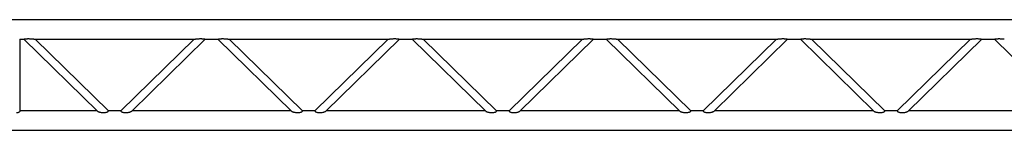
# Model space of a CAD drawing. Extents: x -7740 to 24618, y -9095 to 9453.
# Drawn here: x 2771 to 5297, y -9084 to -8800 of the extents above; entities that cross this region are included whole.
import ezdxf

# ---------------------------------------------------------------- set-up
doc = ezdxf.new("R2010")
doc.units = 0
doc.layers.get('0').update_dxf_attribs({"linetype": 'CONTINUOUS'})

msp = doc.modelspace()

# ---------------------------------------------------------------- linework, layer by layer
at = {"color": 7, "linetype": 'Continuous'}
for p, q in [((5932.64, -8799.92), (2722.64, -8799.92)), ((2771.2, -8849.92), (2783.37, -8849.92)), ((2772.64, -9034.28), (2772.64, -8849.92)), ((2781.9, -8849.92), (2970.7, -9034.63)), ((2807.2, -8849.92), (3222.08, -8849.92)), ((2998.65, -9034), (2810.5, -8849.92)), ((3218.79, -8849.92), (3030.63, -9033.99)), ((3058.58, -9034.63), (3247.39, -8849.92)), ((3246.28, -8849.92), (3281.37, -8849.92)), ((3279.9, -8849.92), (3468.7, -9034.63)), ((3305.2, -8849.92), (3720.08, -8849.92)), ((3496.65, -9034), (3308.5, -8849.92)), ((3716.79, -8849.92), (3528.63, -9033.99)), ((3556.58, -9034.63), (3745.39, -8849.92)), ((3744.28, -8849.92), (3779.37, -8849.92)), ((3777.9, -8849.92), (3966.7, -9034.63)), ((3803.2, -8849.92), (4218.08, -8849.92)), ((3994.65, -9034), (3806.5, -8849.92)), ((4214.79, -8849.92), (4026.63, -9033.99)), ((4054.58, -9034.63), (4243.39, -8849.92)), ((4242.28, -8849.92), (4277.37, -8849.92)), ((4275.9, -8849.92), (4464.7, -9034.63)), ((4301.2, -8849.92), (4716.08, -8849.92)), ((4492.65, -9034), (4304.5, -8849.92)), ((4712.79, -8849.92), (4524.63, -9033.99)), ((4552.58, -9034.63), (4741.39, -8849.92)), ((4740.28, -8849.92), (4775.37, -8849.92)), ((4773.9, -8849.92), (4962.7, -9034.63)), ((4799.2, -8849.92), (5214.08, -8849.92)), ((4990.65, -9034), (4802.5, -8849.92)), ((5210.79, -8849.92), (5022.63, -9033.99)), ((5050.58, -9034.63), (5239.39, -8849.92)), ((5238.28, -8849.92), (5273.37, -8849.92)), ((5271.9, -8849.92), (5460.7, -9034.63)), ((2969.79, -9033.74), (2772.64, -9033.74)), ((3030.9, -9033.74), (2998.39, -9033.74)), ((3467.79, -9033.74), (3059.5, -9033.74)), ((3528.9, -9033.74), (3496.39, -9033.74)), ((3965.79, -9033.74), (3557.5, -9033.74)), ((4026.9, -9033.74), (3994.39, -9033.74)), ((4463.79, -9033.74), (4055.5, -9033.74)), ((4524.9, -9033.74), (4492.39, -9033.74)), ((4961.79, -9033.74), (4553.5, -9033.74)), ((5022.9, -9033.74), (4990.39, -9033.74)), ((5459.79, -9033.74), (5051.5, -9033.74)), ((2722.64, -9083.74), (7788.64, -9083.74))]:
    msp.add_line(p, q, dxfattribs=at)
for points, knots in [([(2807.15, -8849.91), (2807.03, -8849.91), (2806.46, -8849.92), (2804.88, -8849.86), (2802.38, -8849.72), (2799.21, -8849.54), (2795.83, -8849.41), (2792.77, -8849.39), (2790.16, -8849.46), (2787.59, -8849.6), (2785.36, -8849.79), (2783.78, -8849.91), (2783.26, -8849.91), (2783.05, -8849.91)], [0, 0, 0, 0, 0.0191701, 0.0921763, 0.2128996, 0.3368807, 0.4638928, 0.5944351, 0.6745379, 0.7564462, 0.8903782, 0.9567615, 1, 1, 1, 1]), ([(3246.18, -8849.89), (3246.09, -8849.9), (3245.53, -8849.94), (3243.65, -8849.75), (3241.04, -8849.56), (3238.36, -8849.43), (3235.58, -8849.39), (3232.42, -8849.44), (3229, -8849.6), (3225.73, -8849.78), (3223.37, -8849.93), (3222.36, -8849.91), (3222.18, -8849.9)], [0, 0, 0, 0, 0.0247757, 0.1405802, 0.2630328, 0.3527343, 0.4449852, 0.5725431, 0.7036976, 0.8346714, 0.969973, 1, 1, 1, 1]), ([(3305.15, -8849.91), (3305.03, -8849.91), (3304.46, -8849.92), (3302.88, -8849.86), (3300.38, -8849.72), (3297.21, -8849.54), (3293.83, -8849.41), (3290.77, -8849.39), (3288.16, -8849.46), (3285.59, -8849.6), (3283.36, -8849.79), (3281.78, -8849.91), (3281.26, -8849.91), (3281.05, -8849.91)], [0, 0, 0, 0, 0.0191701, 0.0921763, 0.2128996, 0.3368807, 0.4638928, 0.5944351, 0.6745379, 0.7564462, 0.8903782, 0.9567615, 1, 1, 1, 1]), ([(3744.18, -8849.89), (3744.09, -8849.9), (3743.53, -8849.94), (3741.65, -8849.75), (3739.04, -8849.56), (3736.36, -8849.43), (3733.58, -8849.39), (3730.42, -8849.44), (3727, -8849.6), (3723.73, -8849.78), (3721.37, -8849.93), (3720.36, -8849.91), (3720.18, -8849.9)], [0, 0, 0, 0, 0.0247757, 0.1405802, 0.2630328, 0.3527343, 0.4449852, 0.5725431, 0.7036976, 0.8346714, 0.969973, 1, 1, 1, 1]), ([(3803.15, -8849.91), (3803.03, -8849.91), (3802.46, -8849.92), (3800.88, -8849.86), (3798.38, -8849.72), (3795.21, -8849.54), (3791.83, -8849.41), (3788.77, -8849.39), (3786.16, -8849.46), (3783.59, -8849.6), (3781.36, -8849.79), (3779.78, -8849.91), (3779.26, -8849.91), (3779.05, -8849.91)], [0, 0, 0, 0, 0.0191701, 0.0921763, 0.2128996, 0.3368807, 0.4638928, 0.5944351, 0.6745379, 0.7564462, 0.8903782, 0.9567615, 1, 1, 1, 1]), ([(4242.18, -8849.89), (4242.09, -8849.9), (4241.53, -8849.94), (4239.65, -8849.75), (4237.04, -8849.56), (4234.36, -8849.43), (4231.58, -8849.39), (4228.42, -8849.44), (4225, -8849.6), (4221.73, -8849.78), (4219.37, -8849.93), (4218.36, -8849.91), (4218.18, -8849.9)], [0, 0, 0, 0, 0.0247757, 0.1405802, 0.2630328, 0.3527343, 0.4449852, 0.5725431, 0.7036976, 0.8346714, 0.969973, 1, 1, 1, 1]), ([(4301.15, -8849.91), (4301.03, -8849.91), (4300.46, -8849.92), (4298.88, -8849.86), (4296.38, -8849.72), (4293.21, -8849.54), (4289.83, -8849.41), (4286.77, -8849.39), (4284.16, -8849.46), (4281.59, -8849.6), (4279.36, -8849.79), (4277.78, -8849.91), (4277.26, -8849.91), (4277.05, -8849.91)], [0, 0, 0, 0, 0.0191701, 0.0921763, 0.2128996, 0.3368807, 0.4638928, 0.5944351, 0.6745379, 0.7564462, 0.8903782, 0.9567615, 1, 1, 1, 1]), ([(4740.18, -8849.89), (4740.09, -8849.9), (4739.53, -8849.94), (4737.65, -8849.75), (4735.04, -8849.56), (4732.36, -8849.43), (4729.58, -8849.39), (4726.42, -8849.44), (4723, -8849.6), (4719.73, -8849.78), (4717.37, -8849.93), (4716.36, -8849.91), (4716.18, -8849.9)], [0, 0, 0, 0, 0.0247757, 0.1405802, 0.2630328, 0.3527343, 0.4449852, 0.5725431, 0.7036976, 0.8346714, 0.969973, 1, 1, 1, 1]), ([(4799.15, -8849.91), (4799.03, -8849.91), (4798.46, -8849.92), (4796.88, -8849.86), (4794.38, -8849.72), (4791.21, -8849.54), (4787.83, -8849.41), (4784.77, -8849.39), (4782.16, -8849.46), (4779.59, -8849.6), (4777.36, -8849.79), (4775.78, -8849.91), (4775.26, -8849.91), (4775.05, -8849.91)], [0, 0, 0, 0, 0.0191701, 0.0921763, 0.2128996, 0.3368807, 0.4638928, 0.5944351, 0.6745379, 0.7564462, 0.8903782, 0.9567615, 1, 1, 1, 1]), ([(5238.18, -8849.89), (5238.09, -8849.9), (5237.53, -8849.94), (5235.65, -8849.75), (5233.04, -8849.56), (5230.36, -8849.43), (5227.58, -8849.39), (5224.42, -8849.44), (5221, -8849.6), (5217.73, -8849.78), (5215.37, -8849.93), (5214.36, -8849.91), (5214.18, -8849.9)], [0, 0, 0, 0, 0.0247757, 0.1405802, 0.2630328, 0.3527343, 0.4449852, 0.5725431, 0.7036976, 0.8346714, 0.969973, 1, 1, 1, 1]), ([(5297.15, -8849.91), (5297.03, -8849.91), (5296.46, -8849.92), (5294.88, -8849.86), (5292.38, -8849.72), (5289.21, -8849.54), (5285.83, -8849.41), (5282.77, -8849.39), (5280.16, -8849.46), (5277.59, -8849.6), (5275.36, -8849.79), (5273.78, -8849.91), (5273.26, -8849.91), (5273.05, -8849.91)], [0, 0, 0, 0, 0.0191701, 0.0921763, 0.2128996, 0.3368807, 0.4638928, 0.5944351, 0.6745379, 0.7564462, 0.8903782, 0.9567615, 1, 1, 1, 1]), ([(2762.64, -9038.39), (2763.71, -9038.33), (2765.86, -9038.19), (2768.75, -9037.26), (2771.04, -9036.08), (2772.46, -9034.94), (2772.52, -9034.5), (2772.54, -9034.31)], [0, 0, 0, 0, 0.2028003, 0.4051868, 0.6180633, 0.8391809, 1, 1, 1, 1]), ([(2970.76, -9034.64), (2970.78, -9034.67), (2970.92, -9034.9), (2971.84, -9035.37), (2973.2, -9035.94), (2974.99, -9036.56), (2977.37, -9037.23), (2980.38, -9037.86), (2983.62, -9038.3), (2986.63, -9038.43), (2989.31, -9038.31), (2992.03, -9037.95), (2994.43, -9037.29), (2996.29, -9036.47), (2997.72, -9035.65), (2998.67, -9034.76), (2998.98, -9034.16), (2998.66, -9034.05), (2998.62, -9034.04)], [0, 0, 0, 0, 0.0112198, 0.0733047, 0.1208492, 0.1696484, 0.2509088, 0.3343348, 0.4206779, 0.5091252, 0.5685868, 0.6293709, 0.7262673, 0.7743114, 0.8241858, 0.9091474, 0.9898064, 1, 1, 1, 1]), ([(3030.68, -9034.04), (3030.59, -9034.18), (3030.38, -9034.5), (3031.25, -9035.42), (3032.98, -9036.52), (3035.56, -9037.54), (3038.48, -9038.16), (3041.42, -9038.41), (3044.46, -9038.38), (3047.83, -9038.04), (3050.96, -9037.45), (3053.53, -9036.79), (3055.71, -9036.1), (3057.45, -9035.37), (3058.44, -9034.83), (3058.55, -9034.65), (3058.56, -9034.63)], [0, 0, 0, 0, 0.0668261, 0.1468872, 0.2271443, 0.3092038, 0.3982511, 0.467703, 0.5391113, 0.634694, 0.7330288, 0.7959689, 0.8600341, 0.9377258, 0.9953544, 1, 1, 1, 1]), ([(3468.76, -9034.64), (3468.78, -9034.67), (3468.92, -9034.9), (3469.84, -9035.37), (3471.2, -9035.94), (3472.99, -9036.56), (3475.37, -9037.23), (3478.38, -9037.86), (3481.62, -9038.3), (3484.63, -9038.43), (3487.31, -9038.31), (3490.03, -9037.95), (3492.43, -9037.29), (3494.29, -9036.47), (3495.72, -9035.65), (3496.67, -9034.76), (3496.98, -9034.16), (3496.66, -9034.05), (3496.62, -9034.04)], [0, 0, 0, 0, 0.0112198, 0.0733047, 0.1208492, 0.1696484, 0.2509088, 0.3343348, 0.4206779, 0.5091252, 0.5685868, 0.6293709, 0.7262673, 0.7743114, 0.8241858, 0.9091474, 0.9898064, 1, 1, 1, 1]), ([(3528.68, -9034.04), (3528.59, -9034.18), (3528.38, -9034.5), (3529.25, -9035.42), (3530.98, -9036.52), (3533.56, -9037.54), (3536.48, -9038.16), (3539.42, -9038.41), (3542.46, -9038.38), (3545.83, -9038.04), (3548.96, -9037.45), (3551.53, -9036.79), (3553.71, -9036.1), (3555.45, -9035.37), (3556.44, -9034.83), (3556.55, -9034.65), (3556.56, -9034.63)], [0, 0, 0, 0, 0.0668261, 0.1468872, 0.2271443, 0.3092038, 0.3982511, 0.467703, 0.5391113, 0.634694, 0.7330288, 0.7959689, 0.8600341, 0.9377258, 0.9953544, 1, 1, 1, 1]), ([(3966.76, -9034.64), (3966.78, -9034.67), (3966.92, -9034.9), (3967.84, -9035.37), (3969.2, -9035.94), (3970.99, -9036.56), (3973.37, -9037.23), (3976.38, -9037.86), (3979.62, -9038.3), (3982.63, -9038.43), (3985.31, -9038.31), (3988.03, -9037.95), (3990.43, -9037.29), (3992.29, -9036.47), (3993.72, -9035.65), (3994.67, -9034.76), (3994.98, -9034.16), (3994.66, -9034.05), (3994.62, -9034.04)], [0, 0, 0, 0, 0.0112198, 0.0733047, 0.1208492, 0.1696484, 0.2509088, 0.3343348, 0.4206779, 0.5091252, 0.5685868, 0.6293709, 0.7262673, 0.7743114, 0.8241858, 0.9091474, 0.9898064, 1, 1, 1, 1]), ([(4026.68, -9034.04), (4026.59, -9034.18), (4026.38, -9034.5), (4027.25, -9035.42), (4028.98, -9036.52), (4031.56, -9037.54), (4034.48, -9038.16), (4037.42, -9038.41), (4040.46, -9038.38), (4043.83, -9038.04), (4046.96, -9037.45), (4049.53, -9036.79), (4051.71, -9036.1), (4053.45, -9035.37), (4054.44, -9034.83), (4054.55, -9034.65), (4054.56, -9034.63)], [0, 0, 0, 0, 0.0668261, 0.1468872, 0.2271443, 0.3092038, 0.3982511, 0.467703, 0.5391113, 0.634694, 0.7330288, 0.7959689, 0.8600341, 0.9377258, 0.9953544, 1, 1, 1, 1]), ([(4464.76, -9034.64), (4464.78, -9034.67), (4464.92, -9034.9), (4465.84, -9035.37), (4467.2, -9035.94), (4468.99, -9036.56), (4471.37, -9037.23), (4474.38, -9037.86), (4477.62, -9038.3), (4480.63, -9038.43), (4483.31, -9038.31), (4486.03, -9037.95), (4488.43, -9037.29), (4490.29, -9036.47), (4491.72, -9035.65), (4492.67, -9034.76), (4492.98, -9034.16), (4492.66, -9034.05), (4492.62, -9034.04)], [0, 0, 0, 0, 0.0112198, 0.0733047, 0.1208492, 0.1696484, 0.2509088, 0.3343348, 0.4206779, 0.5091252, 0.5685868, 0.6293709, 0.7262673, 0.7743114, 0.8241858, 0.9091474, 0.9898064, 1, 1, 1, 1]), ([(4524.68, -9034.04), (4524.59, -9034.18), (4524.38, -9034.5), (4525.25, -9035.42), (4526.98, -9036.52), (4529.56, -9037.54), (4532.48, -9038.16), (4535.42, -9038.41), (4538.46, -9038.38), (4541.83, -9038.04), (4544.96, -9037.45), (4547.53, -9036.79), (4549.71, -9036.1), (4551.45, -9035.37), (4552.44, -9034.83), (4552.55, -9034.65), (4552.56, -9034.63)], [0, 0, 0, 0, 0.0668261, 0.1468872, 0.2271443, 0.3092038, 0.3982511, 0.467703, 0.5391113, 0.634694, 0.7330288, 0.7959689, 0.8600341, 0.9377258, 0.9953544, 1, 1, 1, 1]), ([(4962.76, -9034.64), (4962.78, -9034.67), (4962.92, -9034.9), (4963.84, -9035.37), (4965.2, -9035.94), (4966.99, -9036.56), (4969.37, -9037.23), (4972.38, -9037.86), (4975.62, -9038.3), (4978.63, -9038.43), (4981.31, -9038.31), (4984.03, -9037.95), (4986.43, -9037.29), (4988.29, -9036.47), (4989.72, -9035.65), (4990.67, -9034.76), (4990.98, -9034.16), (4990.66, -9034.05), (4990.62, -9034.04)], [0, 0, 0, 0, 0.0112198, 0.0733047, 0.1208492, 0.1696484, 0.2509088, 0.3343348, 0.4206779, 0.5091252, 0.5685868, 0.6293709, 0.7262673, 0.7743114, 0.8241858, 0.9091474, 0.9898064, 1, 1, 1, 1]), ([(5022.68, -9034.04), (5022.59, -9034.18), (5022.38, -9034.5), (5023.25, -9035.42), (5024.98, -9036.52), (5027.56, -9037.54), (5030.48, -9038.16), (5033.42, -9038.41), (5036.46, -9038.38), (5039.83, -9038.04), (5042.96, -9037.45), (5045.53, -9036.79), (5047.71, -9036.1), (5049.45, -9035.37), (5050.44, -9034.83), (5050.55, -9034.65), (5050.56, -9034.63)], [0, 0, 0, 0, 0.0668261, 0.1468872, 0.2271443, 0.3092038, 0.3982511, 0.467703, 0.5391113, 0.634694, 0.7330288, 0.7959689, 0.8600341, 0.9377258, 0.9953544, 1, 1, 1, 1])]:
    msp.add_open_spline(points, degree=3, knots=knots, dxfattribs=at)

doc.saveas('drawing.dxf')
